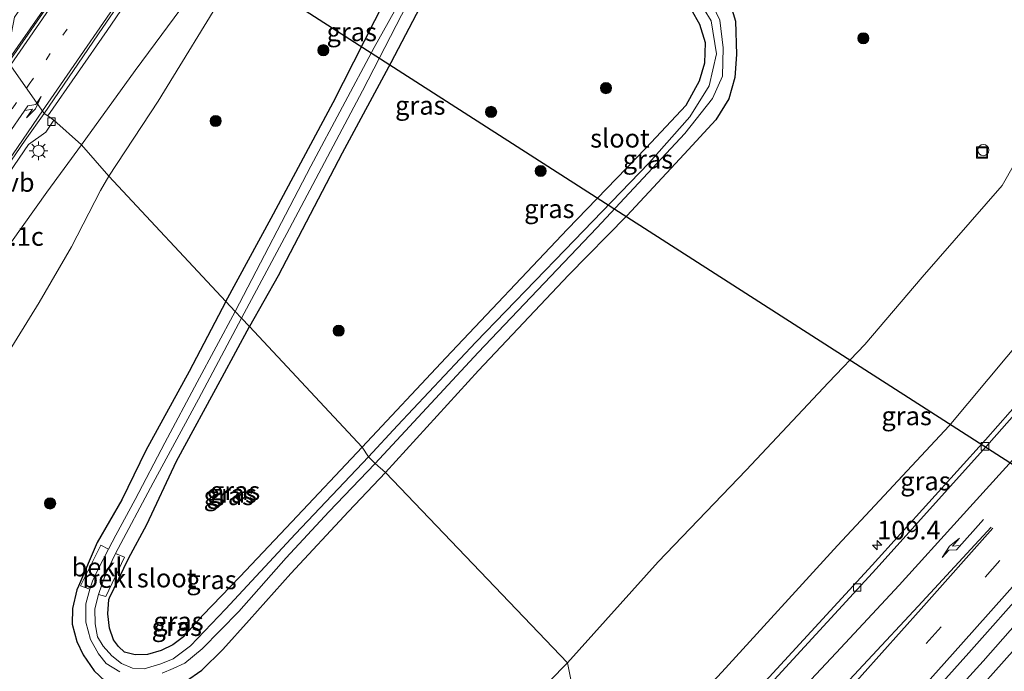
# Model space of a CAD drawing. Units: metres. Extents: x 149994 to 155095, y 474998 to 481251.
# Drawn here: x 151068 to 151200, y 480629 to 480717 of the extents above; entities that cross this region are included whole.
import ezdxf
from ezdxf.enums import TextEntityAlignment as Align

# ---------------------------------------------------------------- set-up
doc = ezdxf.new("R2010")
doc.units = ezdxf.units.M
doc.linetypes.add('VW-1-3_STREEP', pattern=[4, 1, -3])
doc.linetypes.add('VW-3-9_STREEP', pattern=[12, 3, -9])
doc.layers.get('0').update_dxf_attribs({"lineweight": 25})
for name, color, linetype, lineweight in [('B-ME-AL-OVERIG-S-B1', 7, 'Continuous', 18), ('B-ME-AM-KILOMETR-S-B1', 7, 'Continuous', 18), ('B-ME-BV-GELEIDECONSTRUCTIE-GELEIDERAIL-L-B1', 213, 'BV-GELEIDERAIL', 18), ('B-ME-GR-BOOM-S-B1', 93, 'Continuous', 18), ('B-ME-GW-KRUINLIJN-L-B1', 93, 'Continuous', 18), ('B-ME-GW-TEENLIJN-L-B1', 93, 'Continuous', 18), ('B-ME-IE-GRASLAND-GV-B6', 93, 'Continuous', 18), ('B-ME-IE-HULPGEOMETRIE-L-B1', 53, 'Continuous', 18), ('B-ME-IE-INRICHTINGSELEMENT-S-B1', 253, 'Continuous', 18), ('B-ME-IE-MEUBILAIR_WEGMEUBILAIR-LICHTMAST-S-B1', 8, 'Continuous', 18), ('B-ME-OB-BEKLEDING-GV-B6', 253, 'Continuous', 18), ('B-ME-OG-WATER-GV-B6', 153, 'Continuous', 18), ('B-ME-VH-VERH_SOORT-BETON-OVERIG-GV-B6', 8, 'IE-TERREINAFSCHEIDING-NATUURLIJK-HOUTWAL', 18), ('B-ME-VH-VERH_SOORT-BITUMEN-GV-B6', 8, 'IE-TERREINAFSCHEIDING-NATUURLIJK-HOUTWAL', 18), ('B-ME-VV-KOLK-S-B1', 8, 'Continuous', 18), ('B-ME-VW-MARKERING-13STREEP-045-L-B1', 255, 'VW-1-3_STREEP', 18), ('B-ME-VW-MARKERING-39STREEP-015-L-B1', 255, 'VW-3-9_STREEP', 18), ('B-ME-VW-MARKERING-PIJLRE750-S-B1', 7, 'Continuous', 18), ('B-ME-VW-MARKERING-STREEP-015-L-B1', 7, 'Continuous', 18), ('B-ME-VW-MEUBILAIR_WEGMEUBILAIR-VERKEERSBORD-S-B1', 8, 'Continuous', 18)]:
    doc.layers.add(name, color=color, linetype=linetype, lineweight=lineweight)
doc.layers.add('B-ME-GW-INSTEEKWATERGANG-L-B1', color=10, linetype='Continuous')
doc.layers.add('B-ME-KL-ELEKTRICITEIT-HOOGSP-L-B1', color=10, linetype='Continuous')
doc.styles.add('NLCS-ISO', font='NLCS-ISO.TTF')
doc.linetypes.add('BV-GELEIDERAIL', pattern='A,10,-3,[108,NLCS.SHX,S=1,R=0,X=0,Y=0],-3', length=16)
doc.linetypes.add('IE-TERREINAFSCHEIDING-NATUURLIJK-HOUTWAL', pattern='A,7,-1.5,[67,NLCS.SHX,S=0.75,R=45,X=0,Y=0],-1.5,7,-1.5,[70,NLCS.SHX,S=0.75,R=0,X=0,Y=0],-1.5', length=20)

# ---------------------------------------------------------------- blocks, each defined once
blk = doc.blocks.new('hecto')
for p, q in [((0, 0.625), (-0.625, 0)), ((0, -0.625), (0, 0.625)), ((-0.625, 0), (0.625, 0)), ((0.625, 0), (0, -0.625))]:
    blk.add_line(p, q)
blk = doc.blocks.new('pijlr')
for p, q in [((0, 0, 0.1), (5.45, 0, 0.1)), ((5.45, -0.75, 0.1), (4.7, 0, 0.1)), ((6.2, -0.75, 0.1), (5.45, 0, 0.1)), ((4, -0.75, 0.1), (5.45, -0.75, 0.1)), ((5.7, -1.05, 0.1), (4, -0.75, 0.1)), ((7.5, -0.75, 0.1), (5.7, -1.05, 0.1)), ((7.5, -0.75, 0.1), (6.2, -0.75, 0.1))]:
    blk.add_line(p, q)
blk = doc.blocks.new('boom')
h = blk.add_hatch(color=256)
edge = h.paths.add_edge_path()
edge.add_arc((0, 0), 0.75, 0, 360)
blk.add_circle((0, 0), 0.75)
blk = doc.blocks.new('dtb')
blk.add_circle((0, 0), 0.75)
blk = doc.blocks.new('lantaarnpaal')
for p, q in [((-0.75, 0), (-1.25, 0)), ((-0.88, 0.88), (-0.53, 0.53)), ((0, 0.75), (0, 1.25)), ((0.53, 0.53), (0.88, 0.88)), ((0.75, 0), (1.25, 0)), ((-0.53, -0.53), (-0.88, -0.88)), ((0, -0.75), (0, -1.25)), ((0.53, -0.53), (0.88, -0.88))]:
    blk.add_line(p, q)
blk.add_circle((0, 0), 0.75)
blk = doc.blocks.new('kolk')
blk.add_lwpolyline([(-0.5, -0.5), (0.5, -0.5), (0.5, 0.5), (-0.5, 0.5)], close=True)
blk = doc.blocks.new('put')
for p, q in [((0.75, 0.75), (-0.75, 0.75)), ((-0.75, 0.75), (-0.75, -0.75)), ((0.75, -0.75), (0.75, 0.75)), ((-0.75, -0.75), (0.75, -0.75))]:
    blk.add_line(p, q)
blk.add_lwpolyline([(-0.625, 0.625), (0.625, 0.625), (0.625, -0.625), (-0.625, -0.625)], close=True)

msp = doc.modelspace()

# ---------------------------------------------------------------- linework, layer by layer
at = {"layer": 'B-ME-BV-GELEIDECONSTRUCTIE-GELEIDERAIL-L-B1'}
msp.add_polyline3d([(151250.3111, 480691.1215, 4.9249), (151247.4443, 480687.863, 4.9298), (151243.0982, 480682.8176, 4.9514), (151237.6085, 480676.5911, 4.9994), (151234.1347, 480672.6219, 4.9954), (151231.652, 480669.763, 4.899), (151229.026, 480666.77, 4.895), (151226.392, 480663.751, 4.906), (151223.766, 480660.749, 4.904), (151221.099, 480657.74, 4.905), (151218.474, 480654.769, 4.908), (151215.825, 480651.758, 4.91), (151213.179, 480648.768, 4.92), (151210.532, 480645.778, 4.925), (151207.906, 480642.761, 4.928), (151205.252, 480639.791, 4.944), (151202.563, 480636.811, 4.941), (151199.908, 480633.844, 4.95), (151197.259, 480630.837, 4.977), (151194.597, 480627.87, 4.977)], dxfattribs=at)
at = {"layer": 'B-ME-GW-INSTEEKWATERGANG-L-B1'}
for p, q in [((151078.275, 480646.77, -3.512), (151075.75, 480640.895, -3.546)), ((151079.932, 480639.345, -3.479), (151082.463, 480644.632, -3.496))]:
    msp.add_line(p, q, dxfattribs=at)
for points in [[(151095.536, 480679.163, -3.594), (151101.631, 480690.359, -3.564), (151109.966, 480705.923, -3.564), (151116.941, 480719.682, -3.564)], [(151122.12, 480719.627, -3.453), (151117.705, 480711.271, -3.432), (151111.183, 480699.116, -3.51), (151102.567, 480682.608, -3.42), (151098.709, 480675.795, -3.597)], [(151163.216, 480719.522, -3.3272), (151163.996, 480716.876, -3.342), (151164.127, 480712.394, -3.357), (151163.913, 480709.283, -3.378), (151163.129, 480706.4, -3.375), (151161.373, 480703.599, -3.366), (151157.098, 480699, -3.408), (151149.402, 480690.682, -3.453), (151141.579, 480682.718, -3.489), (151129.475, 480669.892, -3.423), (151116.979, 480656.183, -3.417)], [(151113.869, 480659.591, -3.627), (151125.119, 480671.581, -3.42), (151141.454, 480688.88, -3.483), (151151.963, 480699.787, -3.477), (151157.367, 480705.593, -3.486), (151159.188, 480708.821, -3.459), (151159.883, 480711.249, -3.438), (151159.982, 480713.937, -3.36), (151159.203, 480716.427, -3.318), (151158.102, 480718.374, -3.303)], [(151095.536, 480679.163, -3.594), (151090.604, 480669.784, -3.543), (151084.827, 480659.137, -3.492), (151081.562, 480652.494, -3.552), (151078.275, 480646.77, -3.512)], [(151082.463, 480644.632, -3.496), (151084.945, 480649.202, -3.507), (151088.942, 480657.7, -3.546), (151095.062, 480668.987, -3.516), (151098.709, 480675.795, -3.597)], [(151113.869, 480659.591, -3.627), (151104.394, 480649.554, -3.597), (151097.436, 480642.18, -3.588), (151092.479, 480636.992, -3.534), (151089.856, 480634.089, -3.519), (151088.412, 480632.998, -3.519), (151086.88, 480632.269, -3.504), (151085.041, 480631.712, -3.507), (151083.369, 480631.652, -3.504), (151081.96, 480632.039, -3.525), (151081.142, 480632.771, -3.489), (151080.469, 480633.684, -3.477), (151079.943, 480635.275, -3.495), (151079.716, 480637.195, -3.489), (151079.847, 480639.106, -3.477), (151079.932, 480639.345, -3.479)], [(151075.75, 480640.895, -3.546), (151075.549, 480640.405, -3.549), (151074.975, 480637.908, -3.552), (151074.909, 480635.785, -3.531), (151075.531, 480633.454, -3.525), (151076.4, 480631.656, -3.516), (151077.862, 480629.514, -3.522), (151079.363, 480628.122, -3.504), (151081.271, 480627.174, -3.498), (151083.682, 480626.947, -3.495), (151086.245, 480627.158, -3.468), (151088.173, 480627.545, -3.447), (151090.116, 480628.109, -3.402), (151092.322, 480629.611, -3.372), (151095.136, 480632.377, -3.375), (151098.698, 480636.328, -3.411), (151104.277, 480642.624, -3.447), (151112.009, 480650.921, -3.468), (151116.979, 480656.183, -3.417)]]:
    msp.add_polyline3d(points, dxfattribs=at)
at = {"layer": 'B-ME-GW-KRUINLIJN-L-B1'}
for points in [[(151076.154, 480700.248, -1.497), (151083.35, 480710.24, -1.728), (151091.302, 480720.982, -2.118), (151098.427, 480730.931, -2.409), (151103.147, 480738.458, -2.733), (151107.151, 480744.406, -2.712), (151111.1652, 480749.5656, -2.8239), (151112.8563, 480751.5431, -2.8928), (151115.3858, 480755.2326, -2.9204), (151117.1957, 480757.5732, -2.9112), (151118.0547, 480758.5669, -2.9316), (151118.9026, 480758.9734, -2.9116), (151120.6359, 480758.8776, -2.9156), (151123.8325, 480757.665, -2.8916), (151128.4511, 480754.6183, -2.9276), (151133.5151, 480750.7109, -3.0236), (151135.4571, 480747.8508, -3.0572), (151137.5764, 480744.8498, -3.1196), (151139.6317, 480743.4899, -3.1004), (151144.1435, 480739.7474, -3.1464), (151145.4568, 480738.2224, -3.1694), (151147.4479, 480735.5618, -3.1778), (151148.1352, 480733.9487, -3.35), (151147.5, 480731.546, -3.5154)], [(151225.4601, 480701.055, 3.416), (151225.0479, 480701.1346, 3.3264), (151224.1293, 480700.6761, 3.3712), (151222.5346, 480698.3826, 3.4132), (151220.1657, 480695.3243, 3.3908), (151216.771, 480691.2475, 3.4076), (151214.1861, 480688.07, 3.4384), (151212.9148, 480686.3124, 3.3276), (151208.217, 480681.024, 3.38), (151192.697, 480662.465, 3.638), (151177.714, 480646.375, 3.523), (151162.157, 480629.345, 3.55), (151145.297, 480611.233, 3.645)], [(151076.154, 480700.248, -1.497), (151071.517, 480693.873, -1.194), (151061.734, 480680.21, -0.684), (151053.739, 480668.358, -0.192), (151044.985, 480654.987, 0.384), (151039.327, 480644.071, 0.795), (151035.868, 480635.441, 1.083), (151034.113, 480629.396, 1.284), (151033.084, 480622.966, 1.482), (151033.431, 480614.788, 1.827), (151035.292, 480606.504, 2.088), (151038.138, 480599.802, 2.277), (151042.175, 480593.151, 2.439), (151046.264, 480587.871, 2.667), (151051.855, 480582.441, 2.802)]]:
    msp.add_polyline3d(points, dxfattribs=at)
at = {"layer": 'B-ME-GW-TEENLIJN-L-B1'}
for points in [[(151145.0891, 480733.3758, -3.6207), (151145.0458, 480734.5404, -3.5454), (151144.7365, 480735.5509, -3.4764), (151141.9352, 480738.4537, -3.4856), (151139.6742, 480739.9824, -3.4488), (151132.7815, 480744.5024, -3.4534), (151126.4922, 480748.6887, -3.3526), (151122.6063, 480751.223, -3.4446), (151121.2411, 480751.6814, -3.4124), (151118.2265, 480751.6792, -3.325), (151116.6302, 480750.9812, -3.3848), (151115.0753, 480749.7277, -3.3848), (151113.8212, 480748.0317, -3.3598), (151109.158, 480742.07, -3.288), (151104.993, 480735.874, -3.234), (151095.905, 480721.584, -3.159), (151086.458, 480706.123, -3.096), (151079.843, 480696.014, -3.083)], [(151232.537, 480709.2756, -3.1126), (151227.9443, 480712.0984, -3.0055), (151222.6781, 480714.8122, -2.9335), (151220.1191, 480715.3655, -2.8119), (151217.4216, 480715.9146, -2.6743), (151214.6059, 480716.3162, -2.6647), (151211.9067, 480716.3536, -2.6423), (151210.3059, 480715.7582, -2.6551), (151208.9025, 480714.2728, -2.6615), (151206.7921, 480710.7957, -2.5879), (151205.7042, 480708.8417, -2.5207), (151204.1857, 480705.4047, -2.2103), (151202.8504, 480701.5027, -1.9349), (151201.4808, 480697.6927, -1.7849), (151199.8086, 480694.7682, -1.7829), (151189.076, 480682.425, -1.845), (151181.376, 480673.382, -1.629), (151176.498, 480668.302, -1.684), (151165.448, 480656.498, -1.767), (151153.611, 480644.171, -1.779), (151141.447, 480630.58, -1.751)], [(151057.691, 480596.264, -1.737), (151054.793, 480599.138, -1.752), (151051.436, 480603.483, -1.833), (151048.856, 480608.109, -1.95), (151046.784, 480613.393, -2.115), (151045.812, 480618.791, -2.259), (151045.847, 480627.718, -2.37), (151046.643, 480631.94, -2.505), (151049.016, 480639.695, -2.616), (151052.172, 480646.116, -2.751), (151056.606, 480654.539, -2.925), (151061.712, 480663.162, -3.063), (151065.854, 480671.546, -3.138), (151070.495, 480679.062, -3.117), (151074.818, 480686.521, -3.045), (151078.717, 480694.08, -3.075), (151079.843, 480696.014, -3.083)], [(151141.447, 480630.58, -1.751), (151129.377, 480618.33, -1.788), (151117.968, 480607.262, -2.008), (151108.161, 480598.219, -1.828), (151100.609, 480592.137, -1.611), (151093.315, 480589.149, -1.497), (151085.848, 480587.493, -1.449), (151077.957, 480587.756, -1.575), (151070.818, 480590.508, -1.907), (151063.733, 480591.952, -1.813), (151059.95, 480594.325, -1.82), (151057.691, 480596.264, -1.737)]]:
    msp.add_polyline3d(points, dxfattribs=at)
at = {"layer": 'B-ME-IE-GRASLAND-GV-B6'}
for points in [[(151065.955, 480711.076, -1.05), (151067.186, 480717.423, -1.198), (151080.926, 480737.221, -1.901), (151094.591, 480757.144, -2.39), (151095.5731, 480758.5706, -2.3887), (151097.5851, 480761.4504, -2.4539), (151101.2568, 480766.9058, -2.5719), (151104.8425, 480772.1326, -2.6619), (151107.2168, 480770.6094, -2.7039), (151104.4185, 480766.5593, -2.6239), (151101.219, 480761.9138, -2.5359), (151097.9521, 480757.1967, -2.4526), (151097.8919, 480757.2314, -2.2128), (151080.549, 480732.066, -1.53), (151065.955, 480711.076, -1.05)], [(151122.812, 480726.5, -4.593), (151115.473, 480713.336, -4.593), (151106.978, 480697.35, -4.599), (151096.784, 480677.848, -4.599), (151095.536, 480679.163, -3.594), (151101.631, 480690.359, -3.564), (151109.966, 480705.923, -3.564), (151116.941, 480719.682, -3.564)], [(151091.302, 480720.982, -2.118), (151083.35, 480710.24, -1.728), (151076.154, 480700.248, -1.497), (151072.47, 480703.54, -1.283), (151071.664, 480704.115, -1.272), (151079.589, 480715.604, -1.666), (151085.703, 480724.558, -1.953)], [(151095.905, 480721.584, -3.159), (151086.458, 480706.123, -3.096), (151079.843, 480696.014, -3.083), (151076.154, 480700.248, -1.497)], [(151116.941, 480719.682, -3.564), (151109.966, 480705.923, -3.564), (151101.631, 480690.359, -3.564), (151095.536, 480679.163, -3.594), (151079.843, 480696.014, -3.083), (151086.458, 480706.123, -3.096), (151095.905, 480721.584, -3.159)], [(151076.154, 480700.248, -1.497), (151083.35, 480710.24, -1.728), (151091.302, 480720.982, -2.118)], [(151098.709, 480675.795, -3.597), (151097.652, 480676.913, -4.599), (151104.116, 480689.003, -4.593), (151113.925, 480707.495, -4.593), (151120.686, 480720.651, -4.593)], [(151158.102, 480718.374, -3.303), (151159.203, 480716.427, -3.318), (151159.982, 480713.937, -3.36), (151159.883, 480711.249, -3.438), (151159.188, 480708.821, -3.459), (151157.367, 480705.593, -3.486), (151151.963, 480699.787, -3.477), (151141.454, 480688.88, -3.483), (151125.119, 480671.581, -3.42), (151113.869, 480659.591, -3.627), (151098.709, 480675.795, -3.597), (151102.567, 480682.608, -3.42), (151111.183, 480699.116, -3.51), (151117.705, 480711.271, -3.432), (151122.12, 480719.627, -3.453)], [(151122.12, 480719.627, -3.453), (151117.705, 480711.271, -3.432), (151111.183, 480699.116, -3.51), (151102.567, 480682.608, -3.42), (151098.709, 480675.795, -3.597)], [(151158.841, 480719.994, -4.452), (151160.723, 480716.931, -4.452), (151161.446, 480712.457, -4.452), (151160.453, 480708.183, -4.452), (151157.859, 480703.995, -4.452), (151152.373, 480697.776, -4.452), (151141.099, 480686.063, -4.452), (151129.131, 480673.726, -4.452), (151118.601, 480662.519, -4.452), (151114.711, 480658.313, -4.599), (151113.869, 480659.591, -3.627), (151125.119, 480671.581, -3.42), (151141.454, 480688.88, -3.483), (151151.963, 480699.787, -3.477), (151157.367, 480705.593, -3.486), (151159.188, 480708.821, -3.459), (151159.883, 480711.249, -3.438), (151159.982, 480713.937, -3.36), (151159.203, 480716.427, -3.318), (151158.102, 480718.374, -3.303)], [(151116.979, 480656.183, -3.417), (151115.627, 480657.39, -4.599), (151129.444, 480672.328, -4.485), (151145.4, 480689.081, -4.452), (151157.179, 480701.751, -4.452), (151160.909, 480706.456, -4.452), (151162.254, 480709.467, -4.452), (151162.356, 480713.276, -4.452), (151161.893, 480716.983, -4.452), (151160.489, 480720.05, -4.452)], [(151201.4808, 480697.6927, -1.7849), (151199.8086, 480694.7682, -1.7829), (151189.076, 480682.425, -1.845), (151181.376, 480673.382, -1.629), (151176.498, 480668.302, -1.684), (151165.448, 480656.498, -1.767), (151153.611, 480644.171, -1.779), (151141.447, 480630.58, -1.751), (151116.979, 480656.183, -3.417), (151129.475, 480669.892, -3.423), (151141.579, 480682.718, -3.489), (151149.402, 480690.682, -3.453), (151157.098, 480699, -3.408), (151161.373, 480703.599, -3.366), (151163.129, 480706.4, -3.375), (151163.913, 480709.283, -3.378), (151164.127, 480712.394, -3.357), (151163.996, 480716.876, -3.342), (151163.216, 480719.522, -3.3272)], [(151163.216, 480719.522, -3.3272), (151163.996, 480716.876, -3.342), (151164.127, 480712.394, -3.357), (151163.913, 480709.283, -3.378), (151163.129, 480706.4, -3.375), (151161.373, 480703.599, -3.366), (151157.098, 480699, -3.408), (151149.402, 480690.682, -3.453), (151141.579, 480682.718, -3.489), (151129.475, 480669.892, -3.423), (151116.979, 480656.183, -3.417)], [(151145.297, 480611.233, 3.645), (151141.447, 480630.58, -1.751), (151153.611, 480644.171, -1.779), (151165.448, 480656.498, -1.767), (151176.498, 480668.302, -1.684), (151181.376, 480673.382, -1.629), (151189.076, 480682.425, -1.845), (151199.8086, 480694.7682, -1.7829), (151201.4808, 480697.6927, -1.7849), (151202.8504, 480701.5027, -1.9349), (151204.1857, 480705.4047, -2.2103), (151205.7042, 480708.8417, -2.5207), (151206.7921, 480710.7957, -2.5879), (151208.9025, 480714.2728, -2.6615), (151210.3059, 480715.7582, -2.6551), (151211.9067, 480716.3536, -2.6423), (151214.6059, 480716.3162, -2.6647), (151217.4216, 480715.9146, -2.6743), (151220.1191, 480715.3655, -2.8119), (151222.6781, 480714.8122, -2.9335), (151227.9443, 480712.0984, -3.0055), (151232.537, 480709.2756, -3.1126)], [(151232.537, 480709.2756, -3.1126), (151225.4601, 480701.055, 3.416), (151225.0479, 480701.1346, 3.3264), (151224.1293, 480700.6761, 3.3712), (151222.5346, 480698.3826, 3.4132), (151220.1657, 480695.3243, 3.3908), (151216.771, 480691.2475, 3.4076), (151214.1861, 480688.07, 3.4384), (151212.9148, 480686.3124, 3.3276), (151208.217, 480681.024, 3.38), (151192.697, 480662.465, 3.638), (151177.714, 480646.375, 3.523), (151162.157, 480629.345, 3.55)], [(151062.379, 480690.575, -0.79), (151069.058, 480700.303, -1.171), (151071.373, 480701.946, -1.241), (151072.47, 480703.54, -1.283), (151076.154, 480700.248, -1.497), (151071.517, 480693.873, -1.194), (151061.734, 480680.21, -0.684)], [(151162.157, 480629.345, 3.55), (151177.714, 480646.375, 3.523), (151192.697, 480662.465, 3.638), (151208.217, 480681.024, 3.38), (151212.9148, 480686.3124, 3.3276), (151214.1861, 480688.07, 3.4384), (151216.771, 480691.2475, 3.4076), (151220.1657, 480695.3243, 3.3908), (151222.5346, 480698.3826, 3.4132), (151224.1293, 480700.6761, 3.3712), (151225.0479, 480701.1346, 3.3264), (151225.4601, 480701.055, 3.416), (151226.468, 480700.4409, 3.416), (151227.0672, 480699.9411, 3.5948), (151229.5944, 480697.8232, 3.6644), (151233.3419, 480701.8432, 3.6965), (151233.7422, 480701.5798, 3.6834), (151229.7234, 480697.157, 3.6834), (151224.8271, 480691.846, 3.7002), (151220.1764, 480686.5448, 3.7254), (151217.463, 480683.378, 3.7095), (151212.479, 480677.521, 3.725), (151197.567, 480660.591, 3.758)], [(151061.734, 480680.21, -0.684), (151071.517, 480693.873, -1.194), (151076.154, 480700.248, -1.497), (151079.843, 480696.014, -3.083), (151078.717, 480694.08, -3.075), (151074.818, 480686.521, -3.045), (151070.495, 480679.062, -3.117), (151065.854, 480671.546, -3.138)], [(151065.854, 480671.546, -3.138), (151070.495, 480679.062, -3.117), (151074.818, 480686.521, -3.045), (151078.717, 480694.08, -3.075), (151079.843, 480696.014, -3.083), (151095.536, 480679.163, -3.594), (151090.604, 480669.784, -3.543), (151084.827, 480659.137, -3.492), (151081.562, 480652.494, -3.552), (151078.275, 480646.77, -3.512), (151075.75, 480640.895, -3.546), (151075.549, 480640.405, -3.549), (151074.975, 480637.908, -3.552), (151074.909, 480635.785, -3.531), (151075.531, 480633.454, -3.525), (151076.4, 480631.656, -3.516), (151077.862, 480629.514, -3.522), (151079.363, 480628.122, -3.504)], [(151219.674, 480653.006, 4.186), (151204.175, 480635.416, 4.251), (151187.878, 480617.162, 4.312), (151180.317, 480608.589, 4.331), (151179.554, 480614.277, 4.271), (151195.343, 480631.92, 4.207), (151203.548, 480641.17, 4.19), (151219.188, 480658.906, 4.125), (151232.2336, 480673.8485, 4.1881), (151236.0638, 480678.2799, 4.1934), (151241.764, 480684.7178, 4.199), (151245.3348, 480688.6124, 4.227), (151246.6975, 480687.5024, 4.2326), (151250.1324, 480691.242, 4.2168), (151250.5436, 480690.9824, 4.2165), (151249.3046, 480689.2461, 4.2208), (151246.3059, 480685.5973, 4.2208), (151246.1205, 480684.8473, 4.2208), (151245.3909, 480683.2557, 4.2228), (151244.7441, 480682.1085, 4.2348), (151242.7871, 480679.2614, 4.2396), (151240.9851, 480677.0173, 4.2396), (151236.0133, 480671.4099, 4.2374), (151219.674, 480653.006, 4.186)], [(151079.363, 480628.122, -3.504), (151077.862, 480629.514, -3.522), (151076.4, 480631.656, -3.516), (151075.531, 480633.454, -3.525), (151074.909, 480635.785, -3.531), (151074.975, 480637.908, -3.552), (151075.549, 480640.405, -3.549), (151075.75, 480640.895, -3.546), (151078.275, 480646.77, -3.512), (151081.562, 480652.494, -3.552), (151084.827, 480659.137, -3.492), (151090.604, 480669.784, -3.543), (151095.536, 480679.163, -3.594), (151096.784, 480677.848, -4.599), (151091.682, 480668.34, -4.599), (151087.346, 480660.196, -4.599), (151083.364, 480652.567, -4.599), (151080.782, 480647.741, -4.599), (151079.807, 480645.888, -4.599), (151078.762, 480646.401, -3.808), (151076.048, 480640.944, -3.808), (151077.299, 480640.503, -4.599), (151076.728, 480638.53, -4.599), (151076.75, 480636.063, -4.599), (151077.391, 480633.724, -4.599), (151078.425, 480631.801, -4.599), (151079.495, 480630.503, -4.599), (151081.331, 480629.375, -4.599)], [(151114.711, 480658.313, -4.599), (151104.894, 480647.938, -4.599), (151095.511, 480637.814, -4.599), (151090.795, 480632.883, -4.599), (151088.46, 480631.135, -4.599), (151086.811, 480630.449, -4.599), (151084.598, 480629.813, -4.599), (151083.018, 480629.889, -4.599), (151081.551, 480630.509, -4.599), (151080.233, 480631.548, -4.599), (151079.067, 480632.839, -4.599), (151078.314, 480634.077, -4.599), (151077.998, 480635.86, -4.599), (151077.975, 480637.847, -4.599), (151078.431, 480639.791, -4.599), (151079.438, 480639.496, -3.926), (151081.918, 480644.819, -3.926), (151080.731, 480645.296, -4.599), (151085.798, 480654.785, -4.599), (151091.857, 480666.031, -4.599), (151097.652, 480676.913, -4.599), (151098.709, 480675.795, -3.597), (151095.062, 480668.987, -3.516), (151088.942, 480657.7, -3.546), (151084.945, 480649.202, -3.507), (151082.463, 480644.632, -3.496), (151079.932, 480639.345, -3.479), (151079.847, 480639.106, -3.477), (151079.716, 480637.195, -3.489), (151079.943, 480635.275, -3.495), (151080.469, 480633.684, -3.477), (151081.142, 480632.771, -3.489), (151081.96, 480632.039, -3.525), (151083.369, 480631.652, -3.504), (151085.041, 480631.712, -3.507), (151086.88, 480632.269, -3.504), (151088.412, 480632.998, -3.519), (151089.856, 480634.089, -3.519), (151092.479, 480636.992, -3.534), (151097.436, 480642.18, -3.588), (151104.394, 480649.554, -3.597), (151113.869, 480659.591, -3.627), (151114.711, 480658.313, -4.599)], [(151113.869, 480659.591, -3.627), (151104.394, 480649.554, -3.597), (151097.436, 480642.18, -3.588), (151092.479, 480636.992, -3.534), (151089.856, 480634.089, -3.519), (151088.412, 480632.998, -3.519), (151086.88, 480632.269, -3.504), (151085.041, 480631.712, -3.507), (151083.369, 480631.652, -3.504), (151081.96, 480632.039, -3.525), (151081.142, 480632.771, -3.489), (151080.469, 480633.684, -3.477), (151079.943, 480635.275, -3.495), (151079.716, 480637.195, -3.489), (151079.847, 480639.106, -3.477), (151079.932, 480639.345, -3.479), (151082.463, 480644.632, -3.496), (151084.945, 480649.202, -3.507), (151088.942, 480657.7, -3.546), (151095.062, 480668.987, -3.516), (151098.709, 480675.795, -3.597), (151113.869, 480659.591, -3.627)], [(151197.567, 480660.591, 3.758), (151182.344, 480643.723, 3.804), (151165.985, 480625.913, 3.842)], [(151087.01, 480629.199, -4.599), (151088.489, 480629.83, -4.599), (151090.032, 480630.533, -4.599), (151092.355, 480632.5, -4.599), (151097.294, 480637.502, -4.599), (151103.672, 480644.698, -4.599), (151109.371, 480650.915, -4.599), (151115.627, 480657.39, -4.599), (151116.979, 480656.183, -3.417)], [(151090.116, 480628.109, -3.402), (151092.322, 480629.611, -3.372), (151095.136, 480632.377, -3.375), (151098.698, 480636.328, -3.411), (151104.277, 480642.624, -3.447), (151112.009, 480650.921, -3.468), (151116.979, 480656.183, -3.417), (151141.447, 480630.58, -1.751), (151129.377, 480618.33, -1.788)], [(151116.979, 480656.183, -3.417), (151112.009, 480650.921, -3.468), (151104.277, 480642.624, -3.447), (151098.698, 480636.328, -3.411), (151095.136, 480632.377, -3.375), (151092.322, 480629.611, -3.372), (151090.116, 480628.109, -3.402)], [(151063.733, 480591.952, -1.813), (151070.818, 480590.508, -1.907), (151077.957, 480587.756, -1.575), (151085.848, 480587.493, -1.449), (151093.315, 480589.149, -1.497), (151100.609, 480592.137, -1.611), (151108.161, 480598.219, -1.828), (151117.968, 480607.262, -2.008), (151129.377, 480618.33, -1.788), (151141.447, 480630.58, -1.751), (151145.297, 480611.233, 3.645)]]:
    msp.add_polyline3d(points, dxfattribs=at)
at = {"layer": 'B-ME-IE-HULPGEOMETRIE-L-B1'}
msp.add_polyline3d([(151145.297, 480611.233, 3.645), (151141.447, 480630.58, -1.751), (151116.979, 480656.183, -3.417), (151115.627, 480657.39, -4.599), (151114.711, 480658.313, -4.599), (151113.869, 480659.591, -3.627), (151098.709, 480675.795, -3.597), (151097.652, 480676.913, -4.599), (151096.784, 480677.848, -4.599), (151095.536, 480679.163, -3.594), (151079.843, 480696.014, -3.083), (151076.154, 480700.248, -1.497), (151072.47, 480703.54, -1.283), (151071.664, 480704.115, -1.272), (151071.1581, 480704.4619, -1.2545), (151066.3797, 480711.2895, -1.0884)], dxfattribs=at)
at = {"layer": 'B-ME-KL-ELEKTRICITEIT-HOOGSP-L-B1'}
msp.add_polyline3d([(151040.628, 480761.164, 31.133), (151054.866, 480751.273, 31.133), (151329.1, 480575.188, 31.206), (151338.214, 480569.336, 31.208), (151369.241, 480550.492, 31.209)], dxfattribs=at)
at = {"layer": 'B-ME-OB-BEKLEDING-GV-B6'}
for points in [[(151079.807, 480645.888, -4.599), (151078.369, 480643.098, -4.599), (151077.621, 480641.567, -4.599), (151077.299, 480640.503, -4.599), (151076.048, 480640.944, -3.808), (151078.762, 480646.401, -3.808), (151079.807, 480645.888, -4.599)], [(151078.431, 480639.791, -4.599), (151079.36, 480642.405, -4.599), (151080.731, 480645.296, -4.599), (151081.918, 480644.819, -3.926), (151079.438, 480639.496, -3.926), (151078.431, 480639.791, -4.599)]]:
    msp.add_polyline3d(points, dxfattribs=at)
at = {"layer": 'B-ME-OG-WATER-GV-B6'}
for points in [[(151097.652, 480676.913, -4.599), (151096.784, 480677.848, -4.599), (151106.978, 480697.35, -4.599), (151115.473, 480713.336, -4.593), (151122.812, 480726.5, -4.593)], [(151120.686, 480720.651, -4.593), (151113.925, 480707.495, -4.593), (151104.116, 480689.003, -4.593), (151097.652, 480676.913, -4.599)], [(151160.489, 480720.05, -4.452), (151161.893, 480716.983, -4.452), (151162.356, 480713.276, -4.452), (151162.254, 480709.467, -4.452), (151160.909, 480706.456, -4.452), (151157.179, 480701.751, -4.452), (151145.4, 480689.081, -4.452), (151129.444, 480672.328, -4.485), (151115.627, 480657.39, -4.599), (151114.711, 480658.313, -4.599)], [(151114.711, 480658.313, -4.599), (151118.601, 480662.519, -4.452), (151129.131, 480673.726, -4.452), (151141.099, 480686.063, -4.452), (151152.373, 480697.776, -4.452), (151157.859, 480703.995, -4.452), (151160.453, 480708.183, -4.452), (151161.446, 480712.457, -4.452), (151160.723, 480716.931, -4.452), (151158.841, 480719.994, -4.452)], [(151081.331, 480629.375, -4.599), (151079.495, 480630.503, -4.599), (151078.425, 480631.801, -4.599), (151077.391, 480633.724, -4.599), (151076.75, 480636.063, -4.599), (151076.728, 480638.53, -4.599), (151077.299, 480640.503, -4.599), (151077.621, 480641.567, -4.599), (151078.369, 480643.098, -4.599), (151079.807, 480645.888, -4.599), (151080.782, 480647.741, -4.599), (151083.364, 480652.567, -4.599), (151087.346, 480660.196, -4.599), (151091.682, 480668.34, -4.599), (151096.784, 480677.848, -4.599), (151097.652, 480676.913, -4.599), (151091.857, 480666.031, -4.599), (151085.798, 480654.785, -4.599), (151080.731, 480645.296, -4.599), (151079.36, 480642.405, -4.599), (151078.431, 480639.791, -4.599), (151077.975, 480637.847, -4.599), (151077.998, 480635.86, -4.599), (151078.314, 480634.077, -4.599), (151079.067, 480632.839, -4.599), (151080.233, 480631.548, -4.599), (151081.551, 480630.509, -4.599), (151083.018, 480629.889, -4.599), (151084.598, 480629.813, -4.599), (151086.811, 480630.449, -4.599), (151088.46, 480631.135, -4.599), (151090.795, 480632.883, -4.599), (151095.511, 480637.814, -4.599), (151104.894, 480647.938, -4.599), (151114.711, 480658.313, -4.599), (151115.627, 480657.39, -4.599)], [(151115.627, 480657.39, -4.599), (151109.371, 480650.915, -4.599), (151103.672, 480644.698, -4.599), (151097.294, 480637.502, -4.599), (151092.355, 480632.5, -4.599), (151090.032, 480630.533, -4.599), (151088.489, 480629.83, -4.599), (151087.01, 480629.199, -4.599)]]:
    msp.add_polyline3d(points, dxfattribs=at)
at = {"layer": 'B-ME-VH-VERH_SOORT-BETON-OVERIG-GV-B6'}
msp.add_polyline3d([(151066.3797, 480711.2895, -1.0884), (151065.955, 480711.076, -1.05), (151080.549, 480732.066, -1.53), (151097.8919, 480757.2314, -2.2128), (151097.9521, 480757.1967, -2.4526), (151096.9711, 480755.7866, -2.4237), (151092.4392, 480749.1947, -2.283), (151085.6551, 480739.2965, -1.9929), (151080.0136, 480731.0406, -1.7218), (151075.4699, 480724.4556, -1.5083), (151070.9206, 480717.8752, -1.3046), (151066.3797, 480711.2895, -1.0884)], dxfattribs=at)
at = {"layer": 'B-ME-VH-VERH_SOORT-BITUMEN-GV-B6'}
for points in [[(151104.6213, 480752.6224, -2.7381), (151105.792, 480751.832, -2.765), (151105.032, 480750.752, -2.748), (151102.926, 480749.558, -2.694), (151096.425, 480740.136, -2.478), (151088.325, 480728.304, -2.06), (151089.141, 480727.78, -2.105), (151087.992, 480726.146, -2.025), (151085.703, 480724.558, -1.953), (151079.589, 480715.604, -1.666), (151071.664, 480704.115, -1.272), (151071.1581, 480704.4619, -1.2545), (151079.0117, 480715.9999, -1.6485), (151085.2626, 480725.1021, -1.9355), (151087.7582, 480728.5808, -2.0425), (151095.8482, 480740.5326, -2.4605), (151102.5348, 480750.1385, -2.6765), (151104.3356, 480752.8283, -2.693), (151104.6213, 480752.6224, -2.7381)], [(151085.2626, 480725.1021, -1.9355), (151079.0117, 480715.9999, -1.6485), (151071.1581, 480704.4619, -1.2545), (151066.3797, 480711.2895, -1.0884), (151070.9206, 480717.8752, -1.3046)], [(151066.3797, 480711.2895, -1.0884), (151071.1581, 480704.4619, -1.2545), (151068.6153, 480700.8452, -1.1535), (151061.8013, 480690.9703, -0.7725)], [(151061.8013, 480690.9703, -0.7725), (151068.6153, 480700.8452, -1.1535), (151071.1581, 480704.4619, -1.2545), (151071.664, 480704.115, -1.272), (151072.47, 480703.54, -1.283), (151071.373, 480701.946, -1.241), (151069.058, 480700.303, -1.171), (151062.379, 480690.575, -0.79)], [(151218.2376, 480682.8783, 3.7955), (151213.0581, 480677.114, 3.5714), (151198.0873, 480660.1235, 3.8036), (151182.8921, 480643.2518, 3.8236), (151166.6809, 480625.5721, 3.8735), (151149.7874, 480607.6724, 3.9378), (151149.071, 480608.234, 3.879), (151165.985, 480625.913, 3.842), (151182.344, 480643.723, 3.804), (151197.567, 480660.591, 3.758), (151212.479, 480677.521, 3.725), (151217.463, 480683.378, 3.7095), (151220.1764, 480686.5448, 3.7254), (151224.8271, 480691.846, 3.7002), (151229.7234, 480697.157, 3.6834), (151233.7422, 480701.5798, 3.6834), (151234.3337, 480701.1926, 3.7871), (151229.0434, 480695.1742, 3.782), (151223.0335, 480688.3494, 3.782), (151218.2376, 480682.8783, 3.7955)], [(151219.188, 480658.906, 4.125), (151203.548, 480641.17, 4.19), (151195.343, 480631.92, 4.207), (151179.554, 480614.277, 4.271), (151149.7874, 480607.6724, 3.9378), (151166.6809, 480625.5721, 3.8735), (151182.8921, 480643.2518, 3.8236), (151198.0873, 480660.1235, 3.8036), (151213.0581, 480677.114, 3.5714), (151218.2376, 480682.8783, 3.7955), (151223.0335, 480688.3494, 3.782), (151229.0434, 480695.1742, 3.782), (151234.3337, 480701.1926, 3.7871), (151250.1324, 480691.242, 4.2168), (151246.6975, 480687.5024, 4.2326), (151245.3348, 480688.6124, 4.227), (151241.764, 480684.7178, 4.199), (151236.0638, 480678.2799, 4.1934), (151232.2336, 480673.8485, 4.1881), (151219.188, 480658.906, 4.125)], [(151187.878, 480617.162, 4.312), (151204.175, 480635.416, 4.251), (151219.674, 480653.006, 4.186), (151236.0133, 480671.4099, 4.2374), (151240.9851, 480677.0173, 4.2396), (151242.7871, 480679.2614, 4.2396), (151244.7441, 480682.1085, 4.2348), (151245.3909, 480683.2557, 4.2228), (151246.1205, 480684.8473, 4.2208), (151246.3059, 480685.5973, 4.2208), (151249.3046, 480689.2461, 4.2208), (151250.5436, 480690.9824, 4.2165), (151266.7428, 480680.7547, 3.7872), (151263.767, 480677.307, 3.7617), (151263.4502, 480677.5458, 3.7617), (151257.9655, 480671.3132, 3.7903), (151255.1296, 480667.7326, 3.7844), (151254.9435, 480667.8944, 3.7773), (151250.0119, 480662.3784, 3.7927), (151246.96, 480659.033, 3.729), (151239.737, 480650.777, 3.747), (151230.432, 480639.972, 3.812)]]:
    msp.add_polyline3d(points, dxfattribs=at)
at = {"layer": 'B-ME-VW-MARKERING-13STREEP-045-L-B1'}
for points in [[(151068.7749, 480707.8671, -1.1579), (151069.131, 480708.383, -1.176), (151079.92, 480724.055, -1.696), (151087.248, 480734.743, -2.034), (151096.286, 480747.895, -2.433)], [(151028.25, 480642.75, 1.365), (151031.327, 480650.206, 1.118), (151035.558, 480658.322, 0.816), (151041.362, 480667.841, 0.447), (151050.36, 480681.139, -0.116), (151060.038, 480695.208, -0.714), (151068.7749, 480707.8671, -1.1579)]]:
    msp.add_polyline3d(points, dxfattribs=at)
at = {"layer": 'B-ME-VW-MARKERING-39STREEP-015-L-B1'}
msp.add_polyline3d([(151244.1062, 480695.0184, 4.0794), (151239.0779, 480689.1972, 4.0778), (151231.1851, 480680.2242, 4.0652), (151227.9886, 480676.5872, 4.0706), (151215.368, 480662.269, 4.048), (151199.525, 480644.352, 4.132), (151191.629, 480635.441, 4.162), (151175.709, 480617.598, 4.215), (151171.0613, 480612.3927, 4.2346)], dxfattribs=at)
at = {"layer": 'B-ME-VW-MARKERING-STREEP-015-L-B1'}
for points in [[(151066.6261, 480710.9375, -1.0979), (151076.211, 480724.869, -1.549), (151084.622, 480737.077, -1.946), (151093.424, 480749.828, -2.343), (151098.3359, 480756.975, -2.4715), (151103.3407, 480764.2762, -2.5856), (151104.4733, 480765.9209, -2.6172), (151104.8233, 480766.4292, -2.627), (151107.3576, 480770.1094, -2.6978)], [(151113.4036, 480766.281, -2.8406), (151110.6909, 480762.3711, -2.8129), (151110.3455, 480761.8734, -2.8094), (151109.9483, 480761.3008, -2.8054), (151106.935, 480756.9657, -2.7286), (151104.4937, 480753.4186, -2.6635), (151099.147, 480745.723, -2.53), (151090.569, 480733.308, -2.149), (151082.72, 480721.908, -1.776), (151072.444, 480707.007, -1.296), (151070.926, 480704.7935, -1.2183)], [(151062.993, 480693.225, -0.812), (151070.926, 480704.7935, -1.2183)], [(151155.8861, 480609.0256, 4.0379), (151159.167, 480612.45, 4.029), (151168.742, 480622.554, 3.996), (151177.517, 480631.921, 3.995), (151185.98, 480641.051, 3.971), (151194.193, 480650.076, 3.95), (151202.069, 480658.798, 3.91), (151209.925, 480667.563, 3.873), (151217.737, 480676.399, 3.859), (151221.5542, 480680.7385, 3.9012), (151226.3058, 480686.1142, 3.8786), (151231.2891, 480691.7996, 3.8906), (151236.1249, 480697.3542, 3.8846), (151237.6337, 480699.0766, 3.8969)], [(151247.2185, 480693.0734, 4.163), (151243.6297, 480688.9695, 4.1562), (151238.7455, 480683.4149, 4.1526), (151233.7794, 480677.7475, 4.1454), (151231.0282, 480674.6261, 4.1622), (151218.094, 480659.913, 4.147), (151202.309, 480642.086, 4.222), (151194.255, 480633.016, 4.249), (151178.507, 480615.36, 4.298), (151177.0381, 480613.7188, 4.3039)], [(151162.4585, 480610.4838, 4.1255), (151174.998, 480623.712, 4.097), (151188.551, 480638.222, 4.067), (151198.352, 480648.846, 4.034)], [(151198.575, 480648.686, 4.049), (151188.965, 480637.859, 4.084), (151175.757, 480623.071, 4.121), (151165.192, 480611.239, 4.16), (151165.0261, 480611.0536, 4.16)]]:
    msp.add_polyline3d(points, dxfattribs=at)

# ---------------------------------------------------------------- block references
at = {"layer": 'B-ME-AL-OVERIG-S-B1', "rotation": 90}
msp.add_blockref('dtb', (151197.2975, 480699.5263, -1.9192), dxfattribs=at)
at = {"layer": 'B-ME-AM-KILOMETR-S-B1', "rotation": 90}
msp.add_blockref('hecto', (151183.031, 480646.413, 3.623), dxfattribs=at)
at = {"layer": 'B-ME-GR-BOOM-S-B1', "rotation": 90}
for p in [(151181.1831, 480714.5647, -3.1113), (151108.646, 480712.96, -3.501), (151146.606, 480707.865, -3.441), (151131.185, 480704.666, -3.357), (151094.193, 480703.431, -3.444), (151137.836, 480696.721, -3.381), (151110.706, 480675.246, -3.267), (151071.9478, 480652.0273, -3.234)]:
    msp.add_blockref('boom', p, dxfattribs=at)
at = {"layer": 'B-ME-IE-INRICHTINGSELEMENT-S-B1', "rotation": 90}
msp.add_blockref('put', (151197.1251, 480699.1989, -1.9192), dxfattribs=at)
at = {"layer": 'B-ME-IE-MEUBILAIR_WEGMEUBILAIR-LICHTMAST-S-B1', "rotation": 90}
msp.add_blockref('lantaarnpaal', (151070.394, 480699.433, -1.2), dxfattribs=at)
at = {"layer": 'B-ME-VV-KOLK-S-B1', "rotation": 90}
for p in [(151072.137, 480703.352, -1.308), (151197.518, 480659.704, 3.752), (151180.338, 480640.71, 3.812)]:
    msp.add_blockref('kolk', p, dxfattribs=at)
at = {"layer": 'B-ME-VW-MARKERING-PIJLRE750-S-B1'}
for p, rotation in [((151065.855, 480701.009, -0.993), 55.1), ((151197.307, 480649.878, 4.003), 228.6)]:
    msp.add_blockref('pijlr', p, dxfattribs=dict(at, rotation=rotation))

# ---------------------------------------------------------------- texts
at = {"layer": 'B-ME-AM-KILOMETR-S-B1', "ltscale": 0.2, "style": 'NLCS-ISO'}
for s, p in [('109.1c', (151060.837, 480685.886, -0.743)), ('109.4', (151183.031, 480646.413, 3.623))]:
    msp.add_text(s, height=2.5, dxfattribs=at).set_placement(p, align=Align.BOTTOM_LEFT)
at = {"layer": 'B-ME-IE-GRASLAND-GV-B6', "ltscale": 0.2, "style": 'NLCS-ISO'}
for p in [(151112.466, 480715.4222), (151121.668, 480705.5425), (151152.2409, 480698.2965), (151138.998, 480691.6445), (151186.992, 480663.7933), (151189.5196, 480655.0386), (151096.7925, 480653.7235), (151095.944, 480653.055), (151096.343, 480653.363), (151093.6295, 480641.7535), (151088.9561, 480635.4635), (151089.1905, 480636.1845)]:
    msp.add_text('gras', height=2.5, dxfattribs=at).set_placement(p, align=Align.MIDDLE_CENTER)
at = {"layer": 'B-ME-OB-BEKLEDING-GV-B6', "ltscale": 0.2, "style": 'NLCS-ISO'}
for p in [(151078.2447, 480643.4699), (151079.7182, 480641.933)]:
    msp.add_text('bekl', height=2.5, dxfattribs=at).set_placement(p, align=Align.MIDDLE_CENTER)
at = {"layer": 'B-ME-OG-WATER-GV-B6', "ltscale": 0.2, "style": 'NLCS-ISO'}
for p in [(151148.4767, 480701.117), (151087.5894, 480641.992)]:
    msp.add_text('sloot', height=2.5, dxfattribs=at).set_placement(p, align=Align.MIDDLE_CENTER)
at = {"layer": 'B-ME-VW-MEUBILAIR_WEGMEUBILAIR-VERKEERSBORD-S-B1', "ltscale": 0.2, "style": 'NLCS-ISO'}
msp.add_text('vb', height=2.5, dxfattribs=at).set_placement((151065.977, 480693.144, -0.984), align=Align.BOTTOM_LEFT)

doc.saveas('drawing.dxf')
